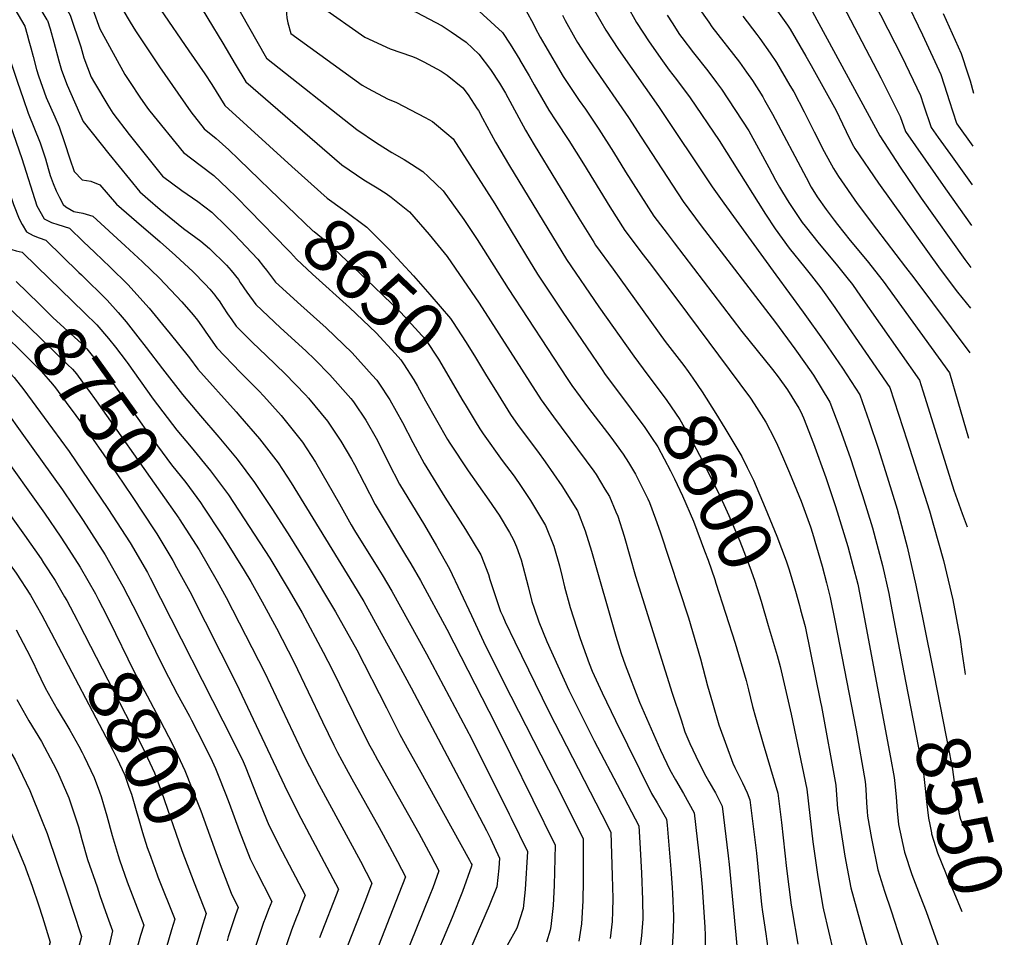
# Model space of a CAD drawing. Units: inches. Extents: x 2625028 to 2630705, y 1485775 to 1491210.
# Drawn here: x 2630174 to 2630702, y 1489204 to 1489697 of the extents above; entities that cross this region are included whole.
import ezdxf
from ezdxf.enums import TextEntityAlignment as Align

# ---------------------------------------------------------------- set-up
doc = ezdxf.new("R2010")
doc.units = ezdxf.units.IN
doc.header["$MEASUREMENT"] = 0
doc.layers.add('tile_2737_19_contour_10ft', color=24, linetype='Continuous')
doc.styles.add('Arial', font='arial.ttf')

msp = doc.modelspace()

# ---------------------------------------------------------------- linework, layer by layer
at = {"layer": 'tile_2737_19_contour_10ft'}
for p, q in [((2630677.08, 1489641.05, 8460), (2630685.54, 1489629.13, 8460)), ((2630182.82, 1489564.47, 8730), (2630208.4, 1489539.65, 8730)), ((2630681.25, 1489346.8, 8540), (2630681.47, 1489345.28, 8540))]:
    msp.add_line(p, q, dxfattribs=at)
for points, elevation in [([(2630493.88, 1489830.1), (2630497.97, 1489827.8), (2630506.67, 1489823.18), (2630515.52, 1489818.72), (2630525.95, 1489814.99), (2630536.8, 1489812.14), (2630547.41, 1489808.71), (2630550.84, 1489807.24), (2630556.73, 1489804.41), (2630560.53, 1489798.15), (2630562.5, 1489794.56), (2630567.48, 1489783.28), (2630572.35, 1489771.22), (2630578.43, 1489760.01), (2630584.27, 1489751.27), (2630590.39, 1489742.9), (2630598.05, 1489733.39), (2630605.69, 1489724.24), (2630636.16, 1489665.72), (2630646.63, 1489645.12), (2630649.44, 1489636.96), (2630670.91, 1489606.18), (2630684.93, 1489586.48)], 8480), ([(2630324.45, 1489823.6), (2630334.94, 1489810.62), (2630344.84, 1489805.55), (2630375.68, 1489789.49), (2630381.72, 1489767.53), (2630383.16, 1489757.38), (2630384.48, 1489747.53), (2630398.05, 1489740.42), (2630402.26, 1489738.13), (2630410.96, 1489733.27), (2630445.6, 1489701.7), (2630449.31, 1489695.05), (2630450.42, 1489692.67), (2630453.17, 1489687.7)], 8570), ([(2630101.1, 1489819.16), (2630102.29, 1489816.91), (2630121.82, 1489785.49), (2630123.43, 1489783), (2630140.1, 1489754.87), (2630176.28, 1489693.51), (2630177.54, 1489689.08), (2630178.49, 1489685.72)], 8690), ([(2630311.28, 1489810.62), (2630313.44, 1489807.89), (2630316.95, 1489803.45), (2630319.96, 1489798.12), (2630321.54, 1489795.28), (2630330.41, 1489790.02), (2630341.3, 1489783.75), (2630356.17, 1489775.33), (2630361.12, 1489772.51), (2630362.79, 1489766.24), (2630363.51, 1489761.99), (2630365.98, 1489746.79), (2630367.5, 1489737.06), (2630368.17, 1489733.06), (2630373.47, 1489730.22), (2630387.62, 1489722.69), (2630399.25, 1489716.9), (2630403.81, 1489714.32), (2630412.19, 1489709.23), (2630432.88, 1489690.15), (2630437.01, 1489683.87), (2630442.2, 1489675.5), (2630442.28, 1489675.35)], 8580), ([(2630500.18, 1489810.47), (2630504.47, 1489808.15), (2630514.8, 1489804.34), (2630523.21, 1489802.11), (2630530.5, 1489800.09), (2630536.81, 1489797.99), (2630541.37, 1489796.38), (2630546.63, 1489793.97), (2630549.87, 1489788.39), (2630554.36, 1489779.03), (2630557.53, 1489770.9), (2630562.83, 1489758.65), (2630568.58, 1489747.01), (2630574.45, 1489738.3), (2630580.02, 1489730.65), (2630586.72, 1489721.59), (2630588.78, 1489719.12), (2630594.81, 1489710.06), (2630596.11, 1489707.62), (2630635.65, 1489634.6), (2630646.63, 1489617.74), (2630657.91, 1489601.12), (2630681.37, 1489568.22), (2630684.6, 1489563.92)], 8490), ([(2630298.17, 1489797.71), (2630300.32, 1489793.59), (2630301.67, 1489790.65), (2630302.99, 1489788.18), (2630307.82, 1489779.82), (2630316.22, 1489774.13), (2630326.54, 1489767.71), (2630336.09, 1489762.07), (2630345.44, 1489756.23), (2630347.06, 1489746.66), (2630350.26, 1489727.42), (2630351.86, 1489718.58), (2630360.35, 1489712.86), (2630367.19, 1489709.5), (2630373.96, 1489706.31), (2630386.48, 1489701), (2630400.44, 1489693.64), (2630405.4, 1489690.54), (2630413.43, 1489684.87), (2630420.16, 1489678.59), (2630426.44, 1489670.31), (2630431.3, 1489662.95), (2630431.32, 1489662.92)], 8590), ([(2630283.95, 1489783.7), (2630285.25, 1489781.09), (2630288.05, 1489776.39), (2630293.9, 1489767.27), (2630302.33, 1489759.92), (2630311.06, 1489753.55), (2630320.63, 1489747.18), (2630329.01, 1489740.42), (2630332.75, 1489722.25), (2630333.71, 1489717.04), (2630334.09, 1489713.13), (2630335.54, 1489704.1), (2630359, 1489687.65), (2630372.62, 1489681.36), (2630383.99, 1489677.42), (2630386.31, 1489676.48), (2630390.74, 1489674.35), (2630399.89, 1489669.43), (2630403.18, 1489667.18), (2630411.61, 1489660.38), (2630414.43, 1489656.74), (2630419.26, 1489649.24)], 8600), ([(2630271.28, 1489771.23), (2630274.71, 1489765.14), (2630280.31, 1489755.82), (2630285.53, 1489750.41), (2630288.08, 1489747.91), (2630290.69, 1489745.8), (2630305.95, 1489731.62), (2630314.2, 1489718.49), (2630315.85, 1489712.43), (2630316.43, 1489706.69), (2630317.15, 1489698.09), (2630317.69, 1489695.26), (2630319.23, 1489689.63), (2630357.62, 1489661.94), (2630360.78, 1489660.13), (2630371.17, 1489654.53), (2630375.97, 1489652.55), (2630383.57, 1489648.58), (2630391.33, 1489644.45), (2630395.26, 1489642.35), (2630404.15, 1489634.98), (2630405.26, 1489634.01)], 8610), ([(2630258.43, 1489758.89), (2630261.27, 1489753.81), (2630266.76, 1489744.39), (2630271.47, 1489738.38), (2630279.09, 1489725.38), (2630282.98, 1489717.14), (2630306.13, 1489676.29), (2630354.75, 1489637.97), (2630365.3, 1489630.82), (2630373.46, 1489625.73), (2630380.01, 1489622), (2630384.03, 1489619.36)], 8620), ([(2630244.97, 1489746.55), (2630246.69, 1489743.69), (2630252.69, 1489732.53), (2630263.91, 1489714.76), (2630267.91, 1489708.77), (2630274.67, 1489697.7), (2630282.68, 1489684.48), (2630289.31, 1489673.17), (2630294.97, 1489663.63), (2630346.54, 1489619.15), (2630358.47, 1489611.1), (2630365.64, 1489606.68)], 8630), ([(2630231.44, 1489734.15), (2630233.59, 1489729.68), (2630238.24, 1489720.35), (2630241.85, 1489714.27), (2630249.28, 1489702.43), (2630264.44, 1489680.22), (2630273, 1489667.96), (2630276.82, 1489662.26), (2630283.8, 1489650.98), (2630319.8, 1489618.25)], 8640), ([(2630218.25, 1489722.06), (2630225.01, 1489709.19), (2630232.91, 1489695.67), (2630235.78, 1489691.04), (2630248.69, 1489671.68), (2630265.42, 1489647.62), (2630272.64, 1489638.33), (2630279.07, 1489633.29), (2630285.86, 1489627.11), (2630291.17, 1489622.2), (2630302.42, 1489611.17), (2630307.95, 1489605.84)], 8650), ([(2630173.88, 1489721.09), (2630188.18, 1489696.96)], 8680), ([(2630570.18, 1489716.2), (2630586.02, 1489694.02), (2630587.46, 1489691.96), (2630595.94, 1489677.42), (2630598.83, 1489672.38), (2630608.59, 1489654.76), (2630612.09, 1489648.3), (2630615.56, 1489641.18), (2630617.57, 1489636.89), (2630620.71, 1489630.38), (2630622.2, 1489627.92), (2630634.86, 1489609.28), (2630668.04, 1489563.02), (2630677.31, 1489550.76), (2630684.29, 1489542.04)], 8500), ([(2630207.19, 1489711.93), (2630212.8, 1489702.5), (2630216.67, 1489692.07), (2630230.1, 1489667.61), (2630232.82, 1489663.35), (2630238.1, 1489655.4), (2630242.13, 1489649.45), (2630243.38, 1489647.83), (2630261.47, 1489625.67), (2630270.47, 1489618.93), (2630277.9, 1489613.28), (2630285.13, 1489606.4), (2630289.97, 1489601.75), (2630297.09, 1489594.47)], 8660), ([(2630476.33, 1489713.96), (2630476.87, 1489712.83), (2630479, 1489708.59), (2630483.06, 1489700.73), (2630488.39, 1489691.35), (2630495.16, 1489681.03), (2630516.73, 1489650.42), (2630545.61, 1489607.17), (2630551.76, 1489598.46), (2630579.68, 1489559.99), (2630594.51, 1489539.87), (2630605.64, 1489524.17), (2630615.54, 1489509.92), (2630624.9, 1489495.53), (2630629.94, 1489481.26), (2630634.75, 1489466.93), (2630639.62, 1489451.49), (2630644.97, 1489434.13), (2630650.36, 1489413.97), (2630653.8, 1489398.85), (2630655.05, 1489393.27), (2630658.95, 1489374.17), (2630664.56, 1489345.78)], 8550), ([(2630628.46, 1489714.48), (2630647.36, 1489677.28), (2630657.47, 1489656.31), (2630659.03, 1489651.34), (2630663.15, 1489639.17), (2630667, 1489633.75), (2630673.54, 1489624.59), (2630685.24, 1489608.33)], 8470), ([(2630648.98, 1489708.76), (2630658.64, 1489688.94), (2630668.43, 1489667.63), (2630671.78, 1489657.01), (2630672.86, 1489653.56), (2630676.85, 1489641.38), (2630677.08, 1489641.05)], 8460), ([(2630197.91, 1489704.17), (2630200.62, 1489699.5), (2630206.31, 1489682.51), (2630208.1, 1489676.51), (2630211.99, 1489666.22), (2630213.72, 1489663.16), (2630220.9, 1489651.11), (2630223.65, 1489646.81), (2630232.43, 1489635.42), (2630250.31, 1489613.02), (2630260.68, 1489605.35), (2630269.32, 1489599.34), (2630276.75, 1489593.68), (2630284.9, 1489585.79), (2630288.81, 1489581.92), (2630301.47, 1489568.47), (2630304.54, 1489564.54)], 8670), ([(2630499.67, 1489704.82), (2630504.94, 1489695.44), (2630511.72, 1489685.11), (2630518.93, 1489674.89), (2630522.48, 1489669.94), (2630526.41, 1489664.93), (2630533.71, 1489655.1), (2630549.25, 1489632.12), (2630574.26, 1489592.55), (2630579.47, 1489584.72), (2630586.93, 1489574.26), (2630595.32, 1489563.97), (2630598.89, 1489559.49), (2630603.99, 1489553.04), (2630611.5, 1489542.37), (2630614.85, 1489537.49), (2630640.95, 1489499.47), (2630645.68, 1489485.12), (2630650.37, 1489470.76), (2630662.3, 1489433.24), (2630664.49, 1489425.51), (2630669.81, 1489406.62), (2630674.84, 1489385.38), (2630678.85, 1489364.33), (2630679.66, 1489357.6), (2630681.25, 1489346.8)], 8540), ([(2630538.04, 1489703.76), (2630543.77, 1489695.62), (2630545.46, 1489693.26), (2630560.23, 1489674.25), (2630564.08, 1489668.93), (2630567.18, 1489664.32), (2630572.7, 1489655.62), (2630573.71, 1489653.85), (2630577.97, 1489646.28), (2630595.98, 1489612.2), (2630598.75, 1489607.08), (2630601.98, 1489601.9), (2630606.8, 1489595.09), (2630611.05, 1489589.35), (2630612.88, 1489587.04), (2630619.77, 1489578.43), (2630628.78, 1489567.53), (2630637.46, 1489556.6), (2630673.06, 1489507.34), (2630677.56, 1489492.04), (2630683.29, 1489472.31)], 8520), ([(2630669.66, 1489700.33), (2630679.32, 1489678.88), (2630682.89, 1489668.01), (2630684.08, 1489664.19), (2630685.95, 1489657.65)], 8450), ([(2630188.18, 1489696.96), (2630188.45, 1489696.51), (2630189.84, 1489692.05), (2630191.92, 1489684.95), (2630194.58, 1489674.95), (2630196.05, 1489670), (2630198.97, 1489661.85), (2630207.67, 1489642.35), (2630221.36, 1489625.02), (2630238.16, 1489604.49), (2630242.45, 1489600.77), (2630249.05, 1489595.06), (2630261.53, 1489584.86), (2630268.2, 1489580.12), (2630270.87, 1489578.05), (2630275.6, 1489574.1), (2630284.61, 1489565.16), (2630287.12, 1489562.29), (2630291.03, 1489557.46), (2630292.08, 1489555.94)], 8680), ([(2630465.14, 1489699.41), (2630466.53, 1489696.65), (2630471.77, 1489687.26), (2630473.25, 1489684.75), (2630478.78, 1489676.18), (2630481.77, 1489671.69), (2630500.64, 1489644.44), (2630507.48, 1489633.85), (2630529.95, 1489599.37), (2630539.6, 1489586.26), (2630579.5, 1489534.37), (2630590.03, 1489520.34), (2630595.77, 1489512.19), (2630600.04, 1489506.12), (2630608.85, 1489491.6), (2630614.23, 1489477.41), (2630619.87, 1489461.28), (2630625.02, 1489445.27), (2630626.25, 1489441.42), (2630631.71, 1489424.07), (2630637.07, 1489403.89), (2630640.38, 1489388.82), (2630641.54, 1489383.03), (2630649.49, 1489341.81)], 8560), ([(2630521.43, 1489699.5), (2630524.13, 1489695.28), (2630528.09, 1489689.15), (2630529.25, 1489687.5), (2630535.53, 1489679.29), (2630543.29, 1489669.59), (2630547.95, 1489663.38), (2630550.59, 1489659.75), (2630565.3, 1489637.4), (2630570.5, 1489627.91), (2630575.91, 1489617.73), (2630579.67, 1489610.89), (2630581.76, 1489607.13), (2630583.28, 1489604.39), (2630586.68, 1489598.93), (2630593.96, 1489588.12), (2630595.46, 1489586.18), (2630603.03, 1489576.64), (2630612.14, 1489565.76), (2630617.91, 1489558.6), (2630620.9, 1489554.84), (2630625.31, 1489548.58), (2630657.01, 1489503.4), (2630658.68, 1489497.78), (2630661.57, 1489488.48), (2630675.33, 1489444.33), (2630679.89, 1489431.78), (2630682.61, 1489424.57)], 8530), ([(2630562.11, 1489698.91), (2630569.64, 1489689.06), (2630571.25, 1489686.95), (2630576.75, 1489679.08), (2630580.16, 1489673.98), (2630587.37, 1489661.71), (2630589.35, 1489658.27), (2630594.95, 1489647.6), (2630600.35, 1489636.88), (2630605.78, 1489626.17), (2630610.8, 1489617.09), (2630613.42, 1489612.76), (2630623.39, 1489598.39), (2630633.89, 1489584.52), (2630649.46, 1489564.06), (2630653.91, 1489558.36), (2630683.95, 1489518.18)], 8510), ([(2630178.49, 1489685.72), (2630179.57, 1489681.91), (2630180.75, 1489677.31), (2630182.63, 1489670.25), (2630183.67, 1489666.91), (2630187.85, 1489655.16), (2630192.41, 1489644.82), (2630194.7, 1489639.45), (2630197.69, 1489631.01), (2630200.44, 1489622.37), (2630202.82, 1489615.57), (2630207.17, 1489611.02), (2630211.76, 1489610.27), (2630216.54, 1489608.41), (2630225.52, 1489598.02), (2630236.38, 1489588.56), (2630248.99, 1489577.75), (2630257.28, 1489570.39), (2630266.72, 1489561.66), (2630273.2, 1489554.97), (2630275.7, 1489552.21), (2630278.38, 1489549.02), (2630279.65, 1489547.37)], 8690), ([(2630453.17, 1489687.7), (2630455.62, 1489683.27), (2630465.48, 1489666.49), (2630470.16, 1489659.48), (2630474.11, 1489653.66), (2630477.43, 1489648.89), (2630484.67, 1489638.3), (2630492.51, 1489625.84), (2630499.07, 1489615.32), (2630514.29, 1489591.58), (2630521.34, 1489582.21), (2630525.12, 1489577.22), (2630561.42, 1489529.51), (2630578.02, 1489509.07), (2630581.05, 1489505.17), (2630585.96, 1489498.28), (2630592.1, 1489488.45), (2630593.13, 1489486.42), (2630594.54, 1489483.28), (2630600.05, 1489469.34), (2630606.57, 1489451.19), (2630611.63, 1489436.11), (2630612.73, 1489432.77), (2630618.47, 1489414.04), (2630621.19, 1489403.95), (2630623.76, 1489393.79), (2630626.75, 1489378.94), (2630641.43, 1489300.81), (2630643.39, 1489290.06), (2630643.76, 1489286.77), (2630644.41, 1489279.46), (2630644.89, 1489272.2), (2630645.71, 1489264.85), (2630648.93, 1489249.98), (2630652.79, 1489237.95), (2630657.34, 1489226.38), (2630660.6, 1489218.12), (2630675.2, 1489176.68)], 8570), ([(2630167.4, 1489679.19), (2630167.48, 1489678.93), (2630168.27, 1489675.83), (2630172.34, 1489663.48), (2630175.4, 1489654.67), (2630178.12, 1489646.87), (2630184.62, 1489630.86), (2630187.42, 1489622.26), (2630188.82, 1489617.07), (2630189.95, 1489613.43), (2630191.58, 1489609.05), (2630193.19, 1489605.2), (2630194.98, 1489601.54), (2630196.87, 1489597.69), (2630198.41, 1489596.52), (2630202.6, 1489594.05), (2630207.49, 1489593.11), (2630212.88, 1489591.54), (2630230.13, 1489575.64), (2630239.53, 1489566.91), (2630248.7, 1489558.13), (2630260.59, 1489545.53), (2630266.68, 1489538.43)], 8700), ([(2630442.28, 1489675.35), (2630447.32, 1489666.9), (2630450.01, 1489662), (2630457.76, 1489648.35), (2630461.52, 1489642.77), (2630468.62, 1489632.12), (2630476.37, 1489619.63), (2630490.53, 1489596.49), (2630498.63, 1489583.78), (2630508.46, 1489570.76), (2630511.74, 1489566.62), (2630526.51, 1489546.88), (2630566.23, 1489493.71), (2630568.14, 1489490.76), (2630574.3, 1489480.92), (2630578.82, 1489472.33), (2630580.73, 1489468.51), (2630583.41, 1489462.42), (2630587.15, 1489453.7), (2630593.31, 1489438.51), (2630598.4, 1489424.59), (2630599.45, 1489421.32), (2630604.69, 1489403.58), (2630607.03, 1489394.5), (2630608.94, 1489386.76), (2630611.53, 1489374.31), (2630622.86, 1489315.45), (2630627.73, 1489287.95), (2630628.11, 1489283.72), (2630628.52, 1489276.48), (2630628.82, 1489271.71), (2630629.08, 1489269.19), (2630631.09, 1489257.29), (2630634.6, 1489240.4), (2630638.21, 1489228.96), (2630641.78, 1489218.41), (2630652.02, 1489186.27)], 8580), ([(2630157.01, 1489673.08), (2630174.77, 1489622.47), (2630182.75, 1489597.13), (2630186.75, 1489590.14), (2630190.61, 1489588.09), (2630194.04, 1489586.97), (2630200.24, 1489585.06), (2630207.71, 1489577.95), (2630213.95, 1489572.02), (2630222.17, 1489564.04), (2630231.56, 1489554.77), (2630243.08, 1489542.1), (2630253.55, 1489529.37)], 8710), ([(2630146.55, 1489666.12), (2630148.95, 1489659.42), (2630164.93, 1489614.08), (2630166.25, 1489610.12), (2630167.72, 1489605.17), (2630170.17, 1489597.71), (2630173.25, 1489590.04), (2630174.94, 1489587.02), (2630177.25, 1489583.06), (2630180.74, 1489581.17), (2630184, 1489579.79), (2630187.6, 1489578.58), (2630205.38, 1489561.33), (2630206.82, 1489559.92), (2630220.54, 1489546.38), (2630226.42, 1489539.75), (2630230.7, 1489534.72), (2630237.09, 1489526.76), (2630241.44, 1489521.02)], 8720), ([(2630136.36, 1489658.56), (2630137.12, 1489656.56), (2630142.2, 1489642.51), (2630147.15, 1489628.15), (2630151.96, 1489614.38), (2630161.92, 1489586.1), (2630164.27, 1489580.37), (2630166.81, 1489575.27), (2630167.24, 1489574.92), (2630169.27, 1489573.53), (2630171.64, 1489572.91), (2630174.96, 1489572.1), (2630182.82, 1489564.47)], 8730), ([(2630431.32, 1489662.92), (2630434.54, 1489657.48), (2630445.3, 1489637.76), (2630449.88, 1489629.82), (2630473.9, 1489590.49), (2630481.95, 1489577.59), (2630482.96, 1489575.99), (2630492.31, 1489563.03), (2630520.31, 1489524.27), (2630525.38, 1489517.69)], 8590), ([(2630419.26, 1489649.24), (2630419.95, 1489648.17), (2630422.26, 1489644.21), (2630429.23, 1489631.26), (2630436.65, 1489618.53), (2630467.3, 1489568.2), (2630484.73, 1489542.84), (2630503.46, 1489516.32), (2630508.56, 1489509.47)], 8600), ([(2630405.26, 1489634.01), (2630406.36, 1489633.05), (2630428.75, 1489598.07), (2630445.2, 1489570.93), (2630451.64, 1489560.4), (2630465.39, 1489539.95), (2630477.96, 1489521.37), (2630486.76, 1489508.43), (2630487.79, 1489507.01), (2630499.32, 1489491.39), (2630501.64, 1489488.35)], 8610), ([(2630092.42, 1489626.57), (2630104.25, 1489593.3), (2630108.81, 1489581.29), (2630117.48, 1489560.97), (2630120.8, 1489553.18), (2630122.02, 1489551.01), (2630132.28, 1489540.3), (2630136.12, 1489536.66), (2630150.41, 1489523.59), (2630157.21, 1489517.68), (2630160.59, 1489514.92), (2630163.43, 1489512.18), (2630168.57, 1489507.07), (2630170.64, 1489504.91), (2630175.77, 1489498.28), (2630186.74, 1489483.29)], 8770), ([(2630079.9, 1489619.87), (2630081.88, 1489613.95), (2630090.27, 1489590.33), (2630092.74, 1489583.55), (2630102.52, 1489556.71), (2630104.26, 1489553.04), (2630106.22, 1489550.04), (2630106.82, 1489549.3), (2630117.08, 1489537.8), (2630119.28, 1489535.46), (2630131.94, 1489522.86), (2630152.16, 1489503.81), (2630160.09, 1489494.47), (2630166.24, 1489486.75), (2630174.69, 1489474.99)], 8780), ([(2630319.8, 1489618.25), (2630338.66, 1489601.1), (2630346.97, 1489595.25), (2630347.98, 1489594.5), (2630360.1, 1489585.55), (2630363.8, 1489581.86), (2630371.92, 1489573.73), (2630385.2, 1489559.52), (2630393.95, 1489549.5), (2630404.92, 1489536.6), (2630406.36, 1489534.44), (2630413.08, 1489524.19), (2630417.96, 1489516.47), (2630424.4, 1489505.8)], 8640), ([(2630384.03, 1489619.36), (2630390.08, 1489615.41), (2630393.14, 1489612.7), (2630400.99, 1489605.11), (2630412.16, 1489589.75), (2630419.35, 1489578.99), (2630435.98, 1489552.61), (2630467.74, 1489504.37), (2630470.23, 1489500.62), (2630479.16, 1489488.3), (2630491.18, 1489472.74), (2630494.01, 1489468.86), (2630497.74, 1489463.66), (2630500.56, 1489459.26), (2630504.35, 1489452.93), (2630510.94, 1489439.7), (2630511.83, 1489437.74), (2630515.2, 1489428.89), (2630517.56, 1489422.04), (2630532.83, 1489375.79), (2630539.34, 1489353.68), (2630543.05, 1489339.28), (2630545.7, 1489330.07), (2630549.11, 1489318.38), (2630553.2, 1489307.07), (2630556.64, 1489297.76), (2630557.82, 1489295.43), (2630561.78, 1489287.17), (2630564.33, 1489281.76), (2630565.83, 1489278.08), (2630567.8, 1489262.28), (2630569.31, 1489249.48), (2630572.08, 1489221.75), (2630572.56, 1489217.86), (2630574.38, 1489206.1), (2630576.01, 1489194.34)], 8620), ([(2630307.95, 1489605.84), (2630317.19, 1489596.95), (2630331.07, 1489583.71), (2630331.66, 1489583.24), (2630338.53, 1489577.72), (2630363.95, 1489553.49), (2630378.22, 1489539.84), (2630391.47, 1489525.33), (2630398.53, 1489514.69), (2630411.62, 1489492.41)], 8650), ([(2630365.64, 1489606.68), (2630370.4, 1489603.75), (2630373.05, 1489601.69), (2630382.92, 1489593.83), (2630393.59, 1489581.59), (2630403.17, 1489569.92), (2630420.32, 1489544.81), (2630453.66, 1489492.79), (2630460.34, 1489483.8), (2630482.06, 1489454.49), (2630483.21, 1489452.68), (2630487.94, 1489444.92), (2630490.33, 1489440.95), (2630493.88, 1489432.71), (2630494.8, 1489430.44), (2630498.25, 1489419.72), (2630504.43, 1489398.15), (2630524.01, 1489335.39), (2630528.82, 1489320.93), (2630530.95, 1489314.54), (2630533.64, 1489308.24), (2630536.76, 1489301.41), (2630541.22, 1489292.42), (2630543.74, 1489287.83), (2630546.28, 1489283.56), (2630547.28, 1489281.72), (2630550.9, 1489274.6), (2630554.16, 1489248.04), (2630554.67, 1489243.39), (2630558.32, 1489205.49), (2630559.41, 1489193.71)], 8630), ([(2630297.09, 1489594.47), (2630317.55, 1489573.51), (2630319.1, 1489571.92), (2630322.18, 1489568.49), (2630330.89, 1489560.44), (2630350.74, 1489542.42), (2630365.1, 1489528.84), (2630375.26, 1489517.72), (2630378.34, 1489514.34), (2630379.75, 1489512.18), (2630385.32, 1489503.63), (2630387.26, 1489500.13)], 8660), ([(2630304.54, 1489564.54), (2630306.16, 1489562.47), (2630311.05, 1489556.06), (2630324.6, 1489543.72), (2630338.24, 1489531.48), (2630352.22, 1489518.06), (2630362.99, 1489506.11), (2630365.35, 1489503.45), (2630366.48, 1489501.79), (2630372.41, 1489492.81), (2630379.19, 1489480.73), (2630384.75, 1489470.03), (2630390.9, 1489458.62), (2630401.93, 1489440.54), (2630412.99, 1489423.27), (2630421.3, 1489409.68), (2630425.36, 1489398.99), (2630426.05, 1489396.46), (2630431.88, 1489379.23), (2630433.05, 1489376.61), (2630434.41, 1489373.65), (2630439.47, 1489362.82), (2630457.9, 1489325.52), (2630486.37, 1489270.2), (2630491.15, 1489260.67), (2630491.84, 1489237.29), (2630492.12, 1489225.06), (2630492.04, 1489218.14), (2630491.86, 1489212.77), (2630490.78, 1489203.51)], 8670), ([(2630171.67, 1489556.48), (2630184.02, 1489544.39), (2630191.62, 1489536.9), (2630199.19, 1489529.84), (2630204.75, 1489524.93), (2630206.95, 1489522.88), (2630209.61, 1489520.22), (2630216.24, 1489512.01), (2630219.43, 1489507.72), (2630220.32, 1489506.45), (2630242.49, 1489474.97), (2630255.17, 1489457.99), (2630262.89, 1489448.38), (2630270.65, 1489437.64)], 8740), ([(2630292.08, 1489555.94), (2630295.65, 1489550.74), (2630300.37, 1489544.13), (2630313.68, 1489531.52), (2630327.25, 1489519.21), (2630332.04, 1489514.58), (2630340.25, 1489506.26), (2630351.47, 1489493.51), (2630352.29, 1489492.52), (2630353.2, 1489491.21), (2630359.45, 1489481.95), (2630365.08, 1489472.19), (2630366.66, 1489469.21), (2630371.66, 1489459.07), (2630377.66, 1489447.53), (2630391, 1489425.6), (2630397.46, 1489414.45), (2630404.52, 1489402.08), (2630416.33, 1489376.99), (2630422.68, 1489363.1), (2630433.46, 1489341.47), (2630461.59, 1489286.39), (2630476.21, 1489257.19), (2630476.26, 1489234.72), (2630476.16, 1489223.72), (2630475.39, 1489211.39), (2630473.9, 1489202.1)], 8680), ([(2630160.79, 1489548.67), (2630177.67, 1489532.76), (2630194.3, 1489516.68), (2630199.29, 1489511.84), (2630201.84, 1489509.32), (2630204, 1489506.77), (2630209.68, 1489499.12), (2630210.44, 1489498.09), (2630214.61, 1489492.37), (2630249.23, 1489443.34), (2630259.01, 1489429.29)], 8750), ([(2630279.65, 1489547.37), (2630280.74, 1489545.96), (2630282.95, 1489542.67), (2630285.25, 1489539.12), (2630287.45, 1489535.87), (2630289.84, 1489532.38), (2630298.67, 1489523.62), (2630305.98, 1489516.74), (2630316.17, 1489506.83), (2630327.13, 1489495.54), (2630328.68, 1489493.81), (2630338.96, 1489481.35), (2630346.08, 1489470.75), (2630351.77, 1489461.05), (2630353.37, 1489458.05), (2630358.53, 1489448.07), (2630364.59, 1489436.59), (2630380.88, 1489409.36), (2630383.72, 1489404.71), (2630388.8, 1489395.87), (2630403, 1489369.76), (2630429.27, 1489318.31), (2630437.2, 1489302.31), (2630461.27, 1489253.71), (2630460.65, 1489232.19), (2630460.11, 1489221.37), (2630458.88, 1489210.01), (2630458.52, 1489207.98), (2630456.56, 1489201.63)], 8690), ([(2630155.36, 1489536.41), (2630164.14, 1489528.61), (2630168.33, 1489524.84), (2630172.65, 1489520.67), (2630174.54, 1489518.83), (2630179.03, 1489514.42), (2630182.85, 1489510.59), (2630185.24, 1489508.03), (2630191.14, 1489501.35), (2630192.78, 1489499.36), (2630198.56, 1489491.45), (2630208.83, 1489477.39), (2630221.6, 1489459.26), (2630234.05, 1489440.97), (2630246.17, 1489422.52), (2630247.19, 1489420.82)], 8760), ([(2630208.4, 1489539.65), (2630215.04, 1489533.21), (2630221.23, 1489525.87), (2630225.04, 1489521.16), (2630230.73, 1489513.64)], 8730), ([(2630266.68, 1489538.43), (2630269.09, 1489535.61), (2630271.2, 1489532.68), (2630274.83, 1489527.48), (2630279.48, 1489520.8), (2630292.23, 1489507.57), (2630302.07, 1489497.62), (2630304.66, 1489494.77), (2630313.97, 1489484.38), (2630315.42, 1489482.71), (2630325.51, 1489470.08), (2630332.49, 1489459.37), (2630345.33, 1489437.02), (2630351.65, 1489425.75), (2630353.44, 1489422.74), (2630366.44, 1489401.72), (2630368.21, 1489398.96), (2630373.46, 1489390.18), (2630392.03, 1489356.39), (2630416.38, 1489310.63), (2630436.51, 1489270.39), (2630437.56, 1489268.26), (2630446.33, 1489250.23), (2630445.06, 1489229.81), (2630444.07, 1489219.75), (2630440.55, 1489209.11), (2630435.4, 1489199.79)], 8700), ([(2630253.55, 1489529.37), (2630253.65, 1489529.24), (2630264.78, 1489515.35), (2630269.21, 1489509.34), (2630289.87, 1489486.38), (2630291.89, 1489484.08), (2630302.45, 1489471.85), (2630312.32, 1489459.03), (2630319.31, 1489448.33), (2630352.82, 1489393.68), (2630358.34, 1489384.57), (2630367.77, 1489367.52), (2630376.97, 1489350.8), (2630383.79, 1489338.26), (2630411.22, 1489286.42), (2630424.28, 1489261.49), (2630426.46, 1489257.31), (2630431.4, 1489246.75), (2630430.93, 1489241.33), (2630429.83, 1489231.36), (2630425.82, 1489221.12), (2630409.3, 1489183.16)], 8710), ([(2630241.44, 1489521.02), (2630250.22, 1489509.43), (2630260.93, 1489495.77), (2630268.67, 1489486.64), (2630270.74, 1489484.21), (2630280.58, 1489472.8), (2630290.36, 1489460.98), (2630299.62, 1489448.55), (2630309.36, 1489434.03), (2630318.7, 1489419.43), (2630327.92, 1489404.49), (2630343.27, 1489378.98), (2630354.59, 1489358.62), (2630370.58, 1489327.53), (2630377.79, 1489313.05), (2630382.66, 1489304.34), (2630388.19, 1489294.54), (2630415.24, 1489245.6), (2630416.16, 1489243.91), (2630416.46, 1489243.27), (2630416.35, 1489242.35), (2630411.38, 1489228.79), (2630405.87, 1489214.91), (2630394.29, 1489187.32)], 8720), ([(2630525.38, 1489517.69), (2630530.37, 1489511.23), (2630532.69, 1489508.05), (2630535.1, 1489504.57), (2630540.24, 1489497.09), (2630547.49, 1489485.58), (2630552.45, 1489477.7), (2630554.58, 1489474.12), (2630561.45, 1489462.35), (2630564.42, 1489456.44), (2630567.72, 1489449.71), (2630574.06, 1489434.79), (2630580.31, 1489419.73), (2630585.29, 1489406.33), (2630586.9, 1489401.52), (2630590.33, 1489390.03), (2630592.42, 1489382.4), (2630593.03, 1489380.12)], 8590), ([(2630230.73, 1489513.64), (2630231.32, 1489512.85), (2630245.28, 1489493.29), (2630258.01, 1489476.64), (2630265.75, 1489467.49), (2630276.1, 1489454.81), (2630285.69, 1489441.77), (2630296.89, 1489424.85), (2630307.85, 1489407.82), (2630318.34, 1489390.55), (2630325.28, 1489378.52), (2630336.64, 1489357.4), (2630341.6, 1489347.75), (2630352.88, 1489324.66), (2630361, 1489308.29), (2630363.09, 1489304.49), (2630365.83, 1489299.57), (2630387.96, 1489260.2), (2630394.43, 1489248.15), (2630398.7, 1489239.96), (2630395.48, 1489230.86), (2630393.92, 1489226.8), (2630379.48, 1489191.43)], 8730), ([(2630424.4, 1489505.8), (2630429.08, 1489498.04), (2630437.14, 1489484.99), (2630441.4, 1489479.05), (2630451.76, 1489465.23), (2630455.82, 1489459.63), (2630464.74, 1489446.64), (2630473.21, 1489433.19), (2630477.41, 1489422.57), (2630480.71, 1489411.53), (2630493.72, 1489366.02), (2630496.74, 1489356.61), (2630498.77, 1489350.62), (2630506.51, 1489330.5), (2630517.76, 1489304.79), (2630522.83, 1489294.17), (2630525.8, 1489288.82), (2630530.11, 1489281.5), (2630535.96, 1489271.12), (2630539.1, 1489242.78), (2630540.14, 1489231.11), (2630541.62, 1489209.59), (2630541.75, 1489205.29), (2630541.61, 1489194.56)], 8640), ([(2630508.56, 1489509.47), (2630521.18, 1489492.51), (2630528.19, 1489482.26), (2630535.3, 1489469.68), (2630538.8, 1489463.06), (2630548.54, 1489443.69), (2630550.03, 1489440.55), (2630554.6, 1489430.75), (2630560.42, 1489416.96), (2630564.77, 1489405.88), (2630566.55, 1489401.1), (2630568.49, 1489395.43), (2630571.8, 1489384.77), (2630575.71, 1489371.64)], 8600), ([(2630387.26, 1489500.13), (2630391.57, 1489492.34), (2630403.39, 1489471.55), (2630404.57, 1489469.6), (2630414.48, 1489454.75), (2630425.61, 1489438.95), (2630431.06, 1489430.97), (2630436.67, 1489421.56), (2630438.91, 1489417.65), (2630440.37, 1489413.96), (2630442.97, 1489406.97), (2630446.72, 1489392.66), (2630448.77, 1489384.53), (2630449.86, 1489380.91), (2630452.48, 1489373.69), (2630456.66, 1489363.04), (2630468.53, 1489336.93), (2630470.16, 1489333.63), (2630482.21, 1489309.64), (2630496.36, 1489282.92), (2630506.08, 1489264.15), (2630506.89, 1489251.98), (2630507.61, 1489238.62), (2630508.22, 1489224.38), (2630508.32, 1489214.16), (2630507.68, 1489204.93), (2630506.39, 1489195.66)], 8660), ([(2630411.62, 1489492.41), (2630412.83, 1489490.36), (2630418.27, 1489481.32), (2630420.74, 1489477.24), (2630422.57, 1489474.53), (2630432.76, 1489460.34), (2630439.23, 1489451.8), (2630443.03, 1489446.31), (2630448, 1489438.85), (2630455.98, 1489425.39), (2630460.52, 1489414.22), (2630463.59, 1489403.77), (2630465.03, 1489397.86), (2630466.2, 1489392.43), (2630469.19, 1489381.25), (2630474.6, 1489364.76), (2630479.5, 1489351.19), (2630481.03, 1489347.13), (2630486.52, 1489335.49), (2630493.62, 1489320.56), (2630513.04, 1489281.44), (2630516.02, 1489276.51), (2630521.02, 1489267.64), (2630521.32, 1489264.49), (2630523.37, 1489240.86), (2630524.11, 1489230.96), (2630524.29, 1489227.76), (2630524.75, 1489215.53), (2630524.61, 1489207.83), (2630523.86, 1489195.94)], 8650), ([(2630186.74, 1489483.29), (2630200.09, 1489465.04), (2630220.92, 1489434.57), (2630232.93, 1489416.07), (2630242.15, 1489400.17), (2630243.7, 1489397.22), (2630288.29, 1489309.53), (2630293.56, 1489298.57), (2630294.7, 1489296.14), (2630301.39, 1489279.36), (2630307.47, 1489264.44), (2630314.6, 1489250.32), (2630318.37, 1489243.15), (2630326.89, 1489226.76), (2630325.01, 1489221.92), (2630323.32, 1489217.59), (2630322.31, 1489214.97), (2630319.62, 1489208.02), (2630314.94, 1489194.5)], 8770), ([(2630501.64, 1489488.35), (2630502.03, 1489487.83), (2630509.4, 1489478.02), (2630513.02, 1489472.67), (2630516.32, 1489467.65), (2630523.18, 1489454.77), (2630525.31, 1489450.4), (2630529.54, 1489441.27), (2630535.5, 1489427.62), (2630541.48, 1489411.82), (2630543.35, 1489406.75), (2630546.96, 1489396.41), (2630547.61, 1489394.39)], 8610), ([(2630174.69, 1489474.99), (2630196.55, 1489444.55), (2630207.68, 1489428.12), (2630219.56, 1489409.56), (2630229.03, 1489392.87), (2630236.96, 1489377.25), (2630251.09, 1489348.37), (2630258.18, 1489335.03), (2630264.74, 1489322.97), (2630265.9, 1489320.78), (2630272.35, 1489308.35), (2630276.92, 1489298.76), (2630278.7, 1489294.95), (2630279.78, 1489292.24), (2630284.34, 1489280.82), (2630286.12, 1489276.33), (2630291.48, 1489261.57), (2630297.4, 1489246.36), (2630300.67, 1489239.89), (2630308.94, 1489223.46), (2630307.26, 1489219.14), (2630305.35, 1489214.29), (2630304.54, 1489212.19), (2630302.34, 1489205.73), (2630299.99, 1489198.64)], 8780), ([(2630162.14, 1489466.33), (2630186.88, 1489431.95), (2630195.68, 1489419.17), (2630200.03, 1489412.49), (2630206.06, 1489402.98), (2630214.24, 1489388.61), (2630215.92, 1489385.52), (2630218.09, 1489381.29)], 8790), ([(2630149.36, 1489457.51), (2630176.19, 1489420.12), (2630185.02, 1489407.52), (2630186.43, 1489405.4), (2630192.66, 1489395.78), (2630197.71, 1489387.14), (2630198.86, 1489385.1), (2630204.44, 1489374.54)], 8800), ([(2630136.57, 1489448.69), (2630163.43, 1489411.18), (2630171.59, 1489399.74), (2630179.27, 1489388.02), (2630185.37, 1489377.29), (2630190.46, 1489367.64)], 8810), ([(2630270.65, 1489437.64), (2630272.36, 1489435.27), (2630281.7, 1489420.97), (2630284.04, 1489417.39), (2630294.18, 1489401.16), (2630297.65, 1489395.37), (2630303.77, 1489384.32), (2630311.43, 1489370.19), (2630320.82, 1489352.09), (2630336.27, 1489319.95), (2630342.37, 1489307.33), (2630344.22, 1489303.54), (2630348.97, 1489294.8), (2630352.05, 1489289.25), (2630366.73, 1489263.16), (2630372.15, 1489253.03), (2630376.47, 1489244.85), (2630380.75, 1489236.66), (2630377.31, 1489227.52), (2630364.66, 1489195.53)], 8740), ([(2630259.01, 1489429.29), (2630259.28, 1489428.9), (2630269.99, 1489412.23), (2630279.69, 1489395.39), (2630284.46, 1489386.64), (2630305.28, 1489346.32), (2630326.62, 1489301.16), (2630334.38, 1489285.84), (2630356.65, 1489245.06), (2630362.8, 1489233.36), (2630359.26, 1489224.2), (2630349.74, 1489199.67)], 8750), ([(2630247.19, 1489420.82), (2630255.79, 1489406.53), (2630257.85, 1489402.86), (2630264.89, 1489389.9), (2630289.92, 1489340.62), (2630317.39, 1489282.25), (2630324.54, 1489268.16), (2630344.85, 1489230.06), (2630334.7, 1489203.84)], 8760), ([(2630118.61, 1489393.38), (2630122.71, 1489387.59), (2630130.62, 1489376), (2630138.15, 1489364.19), (2630138.26, 1489364), (2630143.28, 1489354.73), (2630146.89, 1489347.61), (2630148.03, 1489345.15), (2630152.23, 1489335.33), (2630156.46, 1489325.53), (2630162.86, 1489314.04), (2630169.42, 1489302.61), (2630171.14, 1489299.53), (2630178.96, 1489283.1), (2630185.34, 1489267.5), (2630188.38, 1489259.99), (2630198.87, 1489228.58), (2630202.29, 1489218.21), (2630206.7, 1489204.66), (2630193.2, 1489153.45), (2630188.07, 1489135.57), (2630184.67, 1489125.05)], 8840), ([(2630547.61, 1489394.39), (2630557.91, 1489362.23), (2630563.79, 1489342.07), (2630565.07, 1489337.2), (2630567.22, 1489328.18), (2630568.75, 1489322.5), (2630572.98, 1489308.2), (2630580.77, 1489281.56), (2630582.77, 1489265.86), (2630585.57, 1489241.17), (2630588.05, 1489221.4), (2630588.53, 1489218.46), (2630591.49, 1489200.48)], 8610), ([(2630218.09, 1489381.29), (2630221.85, 1489373.93), (2630234.94, 1489347.17), (2630241.98, 1489333.82), (2630248.68, 1489321.44), (2630255.99, 1489307.13), (2630262.31, 1489293.74), (2630269.52, 1489275.73), (2630270.9, 1489272.04), (2630281.27, 1489243.24), (2630282.17, 1489240.89)], 8790), ([(2630593.03, 1489380.12), (2630595.44, 1489371.15), (2630603.75, 1489330.52), (2630604.21, 1489328.21), (2630612.07, 1489285.83), (2630612.39, 1489280.69), (2630612.89, 1489273.42), (2630614.07, 1489265.14), (2630616.83, 1489247.75), (2630620.09, 1489230.7), (2630626.24, 1489207.98), (2630632.6, 1489185.8)], 8590), ([(2630204.44, 1489374.54), (2630205.41, 1489372.7), (2630239.67, 1489305.92), (2630246.04, 1489292.53), (2630249.68, 1489282.3), (2630260.61, 1489250.74), (2630267.25, 1489233.52)], 8800), ([(2630114.62, 1489371.57), (2630117.04, 1489368.13), (2630124.61, 1489356.34), (2630125.75, 1489354.05), (2630128.73, 1489347.73), (2630139.61, 1489322.08), (2630140.91, 1489319.11), (2630145.11, 1489311.03), (2630147.78, 1489306.13), (2630155.6, 1489289.91), (2630167.2, 1489264.35), (2630176.43, 1489242), (2630176.83, 1489240.98), (2630180.25, 1489231.67), (2630183.64, 1489221.67), (2630185.76, 1489214.98), (2630189.96, 1489201.58), (2630185.37, 1489186.93), (2630184.06, 1489182.79), (2630180.68, 1489172.27), (2630178.53, 1489165.46), (2630172.49, 1489143.12), (2630170.49, 1489135.68), (2630170.11, 1489134.36)], 8850), ([(2630171.67, 1489369.35), (2630177.39, 1489358.4), (2630180.97, 1489351.37), (2630182.63, 1489347.87), (2630187.24, 1489338.23), (2630193.66, 1489326.75), (2630200.43, 1489315.41), (2630205.37, 1489306.82), (2630207.15, 1489303.51), (2630208.24, 1489301.24), (2630213.5, 1489290.12), (2630216.45, 1489282.28), (2630217.26, 1489279.89), (2630218.55, 1489275.59), (2630220.35, 1489269.43), (2630223.22, 1489258.81), (2630226.37, 1489248.22), (2630227.2, 1489245.83), (2630231.3, 1489234), (2630240.17, 1489210.81), (2630238.49, 1489205.11), (2630235.24, 1489193.74)], 8820), ([(2630190.46, 1489367.64), (2630223.65, 1489304.73), (2630225.75, 1489300.35), (2630229.99, 1489291.34), (2630232.27, 1489284.78), (2630233.53, 1489281.1), (2630239.58, 1489260.54), (2630242.11, 1489252.49), (2630243.78, 1489247.77), (2630245.08, 1489244.18)], 8810), ([(2630575.71, 1489371.64), (2630580.48, 1489355.6), (2630582.02, 1489349.71), (2630587.99, 1489324.07), (2630596.41, 1489283.72), (2630599.69, 1489255.52), (2630602.1, 1489237.9), (2630605.01, 1489220.61), (2630605.45, 1489218.95), (2630613.49, 1489184.65)], 8600), ([(2630664.56, 1489345.78), (2630672.9, 1489303.55), (2630674.72, 1489294.29), (2630675.83, 1489286.25), (2630676.79, 1489278.23), (2630678.34, 1489269.65), (2630679.01, 1489267.72), (2630680.32, 1489264.3)], 8550), ([(2630649.49, 1489341.81), (2630659.06, 1489292.18), (2630660, 1489284.11), (2630660.66, 1489277.07), (2630661.75, 1489268.17), (2630662.43, 1489264.7), (2630663.32, 1489260.25), (2630663.44, 1489259.69), (2630666.69, 1489249.53), (2630670.86, 1489238.97), (2630671.99, 1489236.18), (2630675.47, 1489228.4), (2630679.66, 1489218.14)], 8560), ([(2630171.95, 1489331.92), (2630178.44, 1489320.47), (2630185.22, 1489309.36), (2630191.58, 1489297.62), (2630193.83, 1489293.12), (2630200.02, 1489279.15), (2630201.47, 1489274.89), (2630203.93, 1489267.26), (2630205.08, 1489263.48), (2630206.89, 1489256.65), (2630210.06, 1489246.07), (2630215.09, 1489231.3), (2630216.67, 1489226.68), (2630220.51, 1489215.55), (2630223.43, 1489207.74), (2630214.65, 1489169.05)], 8830), ([(2630245.08, 1489244.18), (2630246.12, 1489241.31), (2630247.83, 1489236.76), (2630256.9, 1489213.89), (2630255.18, 1489208.19), (2630248.53, 1489185.54)], 8810), ([(2630282.17, 1489240.89), (2630287.13, 1489227.94), (2630290.99, 1489220.16), (2630289.5, 1489216.36), (2630285.59, 1489204.41), (2630284.94, 1489202.28)], 8790), ([(2630267.25, 1489233.52), (2630273.64, 1489216.97), (2630271.89, 1489211.26), (2630261.77, 1489177.38)], 8800)]:
    msp.add_lwpolyline(points, dxfattribs=dict(at, elevation=elevation))

# ---------------------------------------------------------------- texts
at = {"color": 18, "style": 'Arial'}
for s, rotation, p in [('8650', -43.6758, (2630363.95, 1489553.49)), ('8750', -54.3639, (2630214.61, 1489492.37)), ('8600', -63.9312, (2630548.54, 1489443.69)), ('8800', -63.7059, (2630239.67, 1489305.92)), ('8550', -75.2185, (2630678.34, 1489269.65))]:
    msp.add_text(s, height=28.8, rotation=rotation, dxfattribs=at).set_placement(p, align=Align.MIDDLE_CENTER)

doc.saveas('drawing.dxf')
